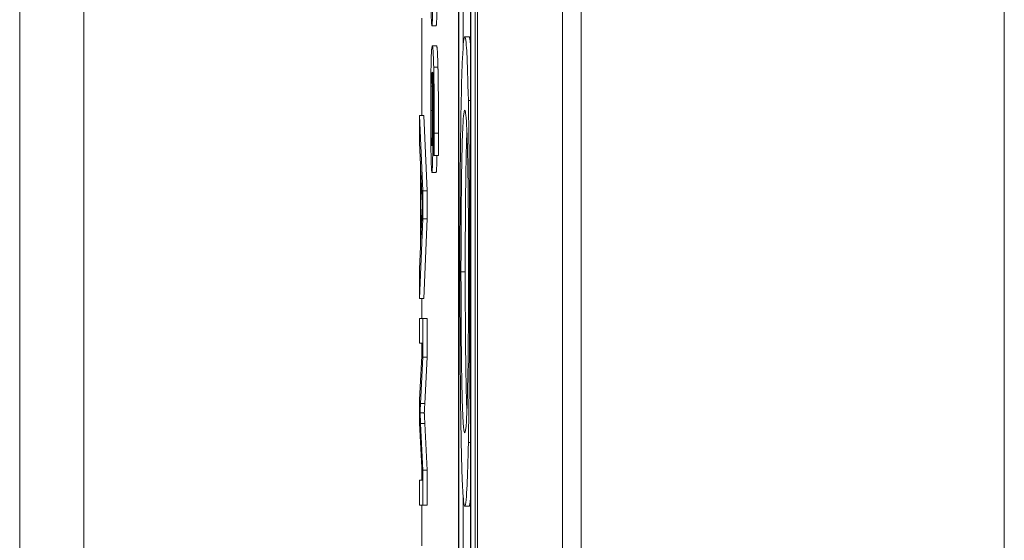
# Model space of a CAD drawing. Units: inches. Extents: x 0.1 to 10.9, y 0.1 to 8.4.
# Drawn here: x 5.1 to 5.1, y 4.6 to 4.7 of the extents above; entities that cross this region are included whole.
import ezdxf

# ---------------------------------------------------------------- set-up
doc = ezdxf.new("R2010")
doc.units = ezdxf.units.IN
doc.header["$MEASUREMENT"] = 0
doc.layers.add('Visible (ANSI)', color=7, linetype='Continuous', lineweight=5)
doc.layers.add('Visible Narrow (ANSI)', color=7, linetype='Continuous', lineweight=5)

msp = doc.modelspace()

# ---------------------------------------------------------------- linework, layer by layer
at = {"layer": 'Visible (ANSI)'}
for p, q in [((5.089721, 4.301421), (5.089721, 4.957671)), ((5.094095, 4.301421), (5.094095, 4.957671)), ((5.066172, 4.380608), (5.066172, 4.879934)), ((5.088748, 4.815551), (5.088748, 4.311675)), ((5.089378, 4.311675), (5.089378, 4.815551)), ((5.089597, 4.815551), (5.089597, 4.311675)), ((5.088763, 4.31253), (5.088763, 4.814696)), ((5.089363, 4.814696), (5.089363, 4.31253)), ((5.088982, 4.662378), (5.088982, 4.657876)), ((5.086857, 4.659353), (5.086857, 4.65433)), ((5.087593, 4.658956), (5.087375, 4.658956)), ((5.089285, 4.65839), (5.089066, 4.65839)), ((5.087614, 4.657929), (5.087395, 4.657929)), ((5.089363, 4.65511), (5.08925, 4.65511)), ((5.086915, 4.650464), (5.08674, 4.65433)), ((5.086958, 4.65433), (5.08674, 4.65433)), ((5.08674, 4.65433), (5.08674, 4.652919)), ((5.086958, 4.65433), (5.087134, 4.650464)), ((5.08674, 4.652919), (5.086793, 4.651814)), ((5.087472, 4.652335), (5.087472, 4.652278)), ((5.087472, 4.652278), (5.087494, 4.652278)), ((5.087713, 4.652278), (5.087494, 4.652278)), ((5.086793, 4.651814), (5.086793, 4.647596)), ((5.086812, 4.64801), (5.086812, 4.651431)), ((5.086812, 4.651431), (5.086863, 4.650319)), ((5.087593, 4.651405), (5.087375, 4.651405)), ((5.086915, 4.649022), (5.086915, 4.650464)), ((5.087134, 4.650464), (5.086915, 4.650464)), ((5.087134, 4.650464), (5.087134, 4.649022)), ((5.08674, 4.644911), (5.086915, 4.649022)), ((5.08686, 4.649068), (5.086812, 4.64801)), ((5.087134, 4.649022), (5.086915, 4.649022)), ((5.087134, 4.649022), (5.086958, 4.644911)), ((5.086793, 4.647596), (5.08674, 4.64643)), ((5.08674, 4.64643), (5.08674, 4.644911)), ((5.086958, 4.644911), (5.08674, 4.644911)), ((5.086857, 4.644911), (5.086857, 4.643891)), ((5.086915, 4.643891), (5.08674, 4.643891)), ((5.08674, 4.643891), (5.08674, 4.642611)), ((5.086915, 4.64189), (5.086915, 4.643891)), ((5.087134, 4.643891), (5.086915, 4.643891)), ((5.087134, 4.643891), (5.087134, 4.64189)), ((5.08674, 4.642611), (5.086889, 4.642611)), ((5.086889, 4.642611), (5.08674, 4.639696)), ((5.086857, 4.642611), (5.086857, 4.641991)), ((5.086791, 4.639504), (5.086915, 4.64189)), ((5.087134, 4.64189), (5.086915, 4.64189)), ((5.087134, 4.64189), (5.087009, 4.639504)), ((5.08674, 4.639696), (5.08674, 4.6385)), ((5.086984, 4.639021), (5.086765, 4.639021)), ((5.08674, 4.6385), (5.086886, 4.635562)), ((5.086915, 4.636068), (5.086793, 4.638484)), ((5.087012, 4.638484), (5.087134, 4.636068)), ((5.089363, 4.637494), (5.08925, 4.637494)), ((5.086857, 4.636147), (5.086857, 4.635562)), ((5.086915, 4.634281), (5.086915, 4.636068)), ((5.087134, 4.636068), (5.086915, 4.636068)), ((5.087134, 4.636068), (5.087134, 4.634281)), ((5.08674, 4.635562), (5.08674, 4.634281)), ((5.086886, 4.635562), (5.08674, 4.635562)), ((5.08674, 4.634281), (5.086915, 4.634281)), ((5.086857, 4.634281), (5.086857, 4.63218)), ((5.087134, 4.634281), (5.086915, 4.634281)), ((5.088982, 4.634735), (5.088982, 4.630226)), ((5.089285, 4.634215), (5.089066, 4.634215))]:
    msp.add_line(p, q, dxfattribs=at)
for points, degree, knots in [([(5.087331, 4.659902), (5.087333, 4.659755), (5.087336, 4.659626), (5.087343, 4.659394), (5.087346, 4.659295), (5.087354, 4.659113), (5.087363, 4.658956), (5.087375, 4.658956)], 3, [-0.06312853, -0.06312853, -0.06312853, -0.06312853, -0.04438511, -0.04438511, -0.02436859, -0.02436859, 0, 0, 0, 0]), ([(5.087375, 4.658956), (5.087381, 4.658956), (5.087387, 4.658987), (5.087399, 4.65916), (5.087404, 4.659299), (5.087412, 4.659556), (5.087416, 4.659779), (5.08742, 4.660049)], 3, [-0.02233788, -0.02233788, -0.02233788, -0.02233788, -0.01766704, -0.01766704, -0.01176821, -0.01176821, 0, 0, 0, 0]), ([(5.087635, 4.659829), (5.087629, 4.659438), (5.087609, 4.658956), (5.087593, 4.658956)], 2, [0.209864, 0.209864, 0.209864, 1, 2, 2, 2]), ([(5.089066, 4.65839), (5.089026, 4.65839), (5.088985, 4.658087), (5.088923, 4.656759), (5.088901, 4.656068), (5.088883, 4.655132)], 3, [-0.1309801, -0.1309801, -0.1309801, -0.1309801, -0.0497893, -0.0497893, 0, 0, 0, 0]), ([(5.08925, 4.65511), (5.089227, 4.656218), (5.0892, 4.657001), (5.089154, 4.657867), (5.08912, 4.65839), (5.089066, 4.65839)], 3, [-0.2834957, -0.2834957, -0.2834957, -0.2834957, -0.108134, -0.108134, 0, 0, 0, 0]), ([(5.087395, 4.657929), (5.087386, 4.657929), (5.087377, 4.657896), (5.087358, 4.657704), (5.087351, 4.65756), (5.08734, 4.657282), (5.087335, 4.657081), (5.08733, 4.65682)], 3, [-0.03314304, -0.03314304, -0.03314304, -0.03314304, -0.02363696, -0.02363696, -0.01318677, -0.01318677, 0, 0, 0, 0]), ([(5.087468, 4.656828), (5.087459, 4.657226), (5.087448, 4.657491), (5.087427, 4.657792), (5.087414, 4.657929), (5.087395, 4.657929)], 3, [-0.08622611, -0.08622611, -0.08622611, -0.08622611, -0.03800279, -0.03800279, 0, 0, 0, 0]), ([(5.08733, 4.65682), (5.087327, 4.656681), (5.087325, 4.656529), (5.087321, 4.656198), (5.087319, 4.656023), (5.087316, 4.655571), (5.087314, 4.655171), (5.087314, 4.654602)], 3, [-0.04762269, -0.04762269, -0.04762269, -0.04762269, -0.03361314, -0.03361314, -0.01982313, -0.01982313, 0, 0, 0, 0]), ([(5.087343, 4.655849), (5.087345, 4.655962), (5.087348, 4.656055), (5.087354, 4.656246), (5.087358, 4.656324), (5.087369, 4.656519), (5.087379, 4.656567), (5.08739, 4.656567)], 3, [-0.02935853, -0.02935853, -0.02935853, -0.02935853, -0.02578323, -0.02578323, -0.02054486, -0.02054486, 0, 0, 0, 0]), ([(5.08739, 4.656567), (5.087393, 4.656567), (5.087395, 4.656561), (5.087397, 4.656553), (5.087399, 4.656548), (5.087401, 4.656543)], 3, [-0.004592482, -0.004592482, -0.004592482, -0.004592482, -0.003315946, -0.003315946, 0, 0, 0, 0]), ([(5.087401, 4.656543), (5.087405, 4.656164), (5.087407, 4.65586), (5.08741, 4.655368), (5.08741, 4.655062), (5.08741, 4.654749)], 3, [-0.01799668, -0.01799668, -0.01799668, -0.01799668, -0.01091085, -0.01091085, 0, 0, 0, 0]), ([(5.08743, 4.654447), (5.08743, 4.654826), (5.087429, 4.6552), (5.087426, 4.655729), (5.087423, 4.656088), (5.087418, 4.656543)], 3, [-0.05883111, -0.05883111, -0.05883111, -0.05883111, -0.01927548, -0.01927548, 0, 0, 0, 0]), ([(5.087418, 4.656543), (5.087428, 4.656492), (5.087438, 4.656376), (5.087455, 4.655958), (5.08746, 4.65574), (5.087467, 4.655287), (5.087471, 4.65502), (5.087475, 4.654361), (5.087476, 4.653983), (5.087476, 4.653599)], 3, [-0.0493907, -0.0493907, -0.0493907, -0.0493907, -0.03551086, -0.03551086, -0.02479093, -0.02479093, -0.01336797, -0.01336797, 0, 0, 0, 0]), ([(5.087497, 4.653419), (5.087497, 4.653844), (5.087496, 4.654268), (5.087492, 4.655136), (5.087489, 4.655478), (5.087481, 4.656173), (5.087476, 4.656535), (5.087468, 4.656828)], 3, [-0.03813072, -0.03813072, -0.03813072, -0.03813072, -0.02843046, -0.02843046, -0.0176046, -0.0176046, 0, 0, 0, 0]), ([(5.087333, 4.654594), (5.087333, 4.654722), (5.087334, 4.654849), (5.087334, 4.655067), (5.087335, 4.655199), (5.087338, 4.655529), (5.08734, 4.655702), (5.087343, 4.655849)], 3, [-0.01978862, -0.01978862, -0.01978862, -0.01978862, -0.01280714, -0.01280714, -0.00769339, -0.00769339, 0, 0, 0, 0]), ([(5.088883, 4.655132), (5.088872, 4.654595), (5.088862, 4.653998), (5.088846, 4.652705), (5.088839, 4.65201), (5.088822, 4.649673), (5.088818, 4.648004), (5.088818, 4.646313)], 3, [-0.1187241, -0.1187241, -0.1187241, -0.1187241, -0.0881555, -0.0881555, -0.0588965, -0.0588965, 0, 0, 0, 0]), ([(5.089315, 4.646313), (5.089315, 4.647295), (5.089313, 4.648275), (5.089306, 4.650137), (5.089301, 4.651001), (5.089283, 4.653089), (5.089269, 4.654182), (5.08925, 4.65511)], 3, [-0.1148878, -0.1148878, -0.1148878, -0.1148878, -0.0809235, -0.0809235, -0.0489905, -0.0489905, 0, 0, 0, 0]), ([(5.087314, 4.654602), (5.087314, 4.654384), (5.087314, 4.654167), (5.087316, 4.65375), (5.087317, 4.653553), (5.087321, 4.653067), (5.087324, 4.652709), (5.087331, 4.652351)], 3, [-0.0416685, -0.0416685, -0.0416685, -0.0416685, -0.02951651, -0.02951651, -0.01795353, -0.01795353, 0, 0, 0, 0]), ([(5.087374, 4.652775), (5.087366, 4.652775), (5.087358, 4.652832), (5.087348, 4.65307), (5.087345, 4.653188), (5.087339, 4.653527), (5.087337, 4.653698), (5.087334, 4.654115), (5.087333, 4.654352), (5.087333, 4.654594)], 3, [-0.04287363, -0.04287363, -0.04287363, -0.04287363, -0.02494619, -0.02494619, -0.01570571, -0.01570571, -0.00840861, -0.00840861, 0, 0, 0, 0]), ([(5.08741, 4.654749), (5.08741, 4.654424), (5.08741, 4.65414), (5.087408, 4.653781), (5.087406, 4.653612), (5.087404, 4.65346)], 3, [-0.01298687, -0.01298687, -0.01298687, -0.01298687, -0.00673089, -0.00673089, 0, 0, 0, 0]), ([(5.088872, 4.646291), (5.088872, 4.646892), (5.088873, 4.647492), (5.088878, 4.648634), (5.088881, 4.649169), (5.088892, 4.650557), (5.088902, 4.651313), (5.088931, 4.65284), (5.08895, 4.653393), (5.088999, 4.654395), (5.089033, 4.654601), (5.089066, 4.654601)], 3, [-0.1661588, -0.1661588, -0.1661588, -0.1661588, -0.1485154, -0.1485154, -0.1319193, -0.1319193, -0.1034987, -0.1034987, -0.0652618, -0.0652618, 0, 0, 0, 0]), ([(5.089066, 4.654601), (5.089091, 4.654601), (5.089127, 4.654476), (5.089179, 4.653469), (5.089196, 4.653006), (5.08921, 4.652363)], 3, [-0.1099318, -0.1099318, -0.1099318, -0.1099318, -0.0365091, -0.0365091, 0, 0, 0, 0]), ([(5.08742, 4.652498), (5.087423, 4.652773), (5.087426, 4.653087), (5.087429, 4.653609), (5.08743, 4.653927), (5.08743, 4.654447)], 3, [-0.04986454, -0.04986454, -0.04986454, -0.04986454, -0.01809599, -0.01809599, 0, 0, 0, 0]), ([(5.087476, 4.653599), (5.087476, 4.653221), (5.087475, 4.652968), (5.087474, 4.652677), (5.087473, 4.65248), (5.087472, 4.652335)], 3, [-0.008911419, -0.008911419, -0.008911419, -0.008911419, -0.005719794, -0.005719794, 0, 0, 0, 0]), ([(5.089176, 4.65351), (5.089156, 4.65303), (5.089091, 4.65008), (5.089091, 4.646291)], 2, [0.694753, 0.694753, 0.694753, 1, 2, 2, 2]), ([(5.087404, 4.65346), (5.087403, 4.653343), (5.087401, 4.653239), (5.087396, 4.653044), (5.087394, 4.65298), (5.087386, 4.652818), (5.08738, 4.652775), (5.087374, 4.652775)], 3, [-0.02091594, -0.02091594, -0.02091594, -0.02091594, -0.01721816, -0.01721816, -0.0128178, -0.0128178, 0, 0, 0, 0]), ([(5.087494, 4.652278), (5.087495, 4.652442), (5.087496, 4.65262), (5.087496, 4.652898), (5.087497, 4.653108), (5.087497, 4.653419)], 3, [-0.02832622, -0.02832622, -0.02832622, -0.02832622, -0.01084541, -0.01084541, 0, 0, 0, 0]), ([(5.087375, 4.651405), (5.087381, 4.651405), (5.087387, 4.651436), (5.087399, 4.651609), (5.087404, 4.651748), (5.087412, 4.652005), (5.087416, 4.652228), (5.08742, 4.652498)], 3, [-0.02233788, -0.02233788, -0.02233788, -0.02233788, -0.01766704, -0.01766704, -0.01176821, -0.01176821, 0, 0, 0, 0]), ([(5.087331, 4.652351), (5.087333, 4.652204), (5.087336, 4.652075), (5.087343, 4.651843), (5.087346, 4.651744), (5.087354, 4.651562), (5.087363, 4.651405), (5.087375, 4.651405)], 3, [-0.06312853, -0.06312853, -0.06312853, -0.06312853, -0.04438511, -0.04438511, -0.02436859, -0.02436859, 0, 0, 0, 0]), ([(5.087635, 4.652278), (5.087629, 4.651887), (5.087609, 4.651405), (5.087593, 4.651405)], 2, [0.209864, 0.209864, 0.209864, 1, 2, 2, 2]), ([(5.08921, 4.652363), (5.089219, 4.651973), (5.089227, 4.651532), (5.089242, 4.650461), (5.089247, 4.649926), (5.089257, 4.648478), (5.08926, 4.647383), (5.08926, 4.646291)], 3, [-0.06899401, -0.06899401, -0.06899401, -0.06899401, -0.05451536, -0.05451536, -0.03804798, -0.03804798, 0, 0, 0, 0]), ([(5.086863, 4.650319), (5.086869, 4.650205), (5.086874, 4.650101), (5.086885, 4.64992), (5.086891, 4.649841), (5.086897, 4.649774)], 3, [-0.02325728, -0.02325728, -0.02325728, -0.02325728, -0.01153545, -0.01153545, 0, 0, 0, 0]), ([(5.086897, 4.649774), (5.086891, 4.649688), (5.086886, 4.649584), (5.086874, 4.649353), (5.086867, 4.64921), (5.08686, 4.649068)], 3, [-0.02510968, -0.02510968, -0.02510968, -0.02510968, -0.01407854, -0.01407854, 0, 0, 0, 0]), ([(5.088818, 4.646313), (5.088818, 4.645338), (5.088819, 4.644366), (5.088826, 4.64252), (5.088831, 4.641631), (5.088849, 4.639529), (5.088864, 4.638433), (5.088883, 4.637494)], 3, [-0.1155461, -0.1155461, -0.1155461, -0.1155461, -0.0813604, -0.0813604, -0.0494062, -0.0494062, 0, 0, 0, 0]), ([(5.089066, 4.638004), (5.089046, 4.638004), (5.089025, 4.638084), (5.088987, 4.638469), (5.08897, 4.638744), (5.088931, 4.639747), (5.088917, 4.640445), (5.088897, 4.641615), (5.088889, 4.642364), (5.088875, 4.644193), (5.088872, 4.645233), (5.088872, 4.646291)], 3, [-0.1317213, -0.1317213, -0.1317213, -0.1317213, -0.1113245, -0.1113245, -0.0939021, -0.0939021, -0.0688919, -0.0688919, -0.0368521, -0.0368521, 0, 0, 0, 0]), ([(5.089091, 4.646291), (5.089091, 4.642502), (5.089156, 4.63957), (5.089175, 4.639095)], 2, [0, 0, 0, 1, 1.303581, 1.303581, 1.303581]), ([(5.08926, 4.646291), (5.08926, 4.645579), (5.089259, 4.644869), (5.089253, 4.64353), (5.089249, 4.642906), (5.089235, 4.641506), (5.089224, 4.640818), (5.08921, 4.640242)], 3, [-0.0811528, -0.0811528, -0.0811528, -0.0811528, -0.05626693, -0.05626693, -0.03298527, -0.03298527, 0, 0, 0, 0]), ([(5.08925, 4.637494), (5.089261, 4.63803), (5.08927, 4.638627), (5.089288, 4.640098), (5.089295, 4.640881), (5.08931, 4.642991), (5.089315, 4.64464), (5.089315, 4.646313)], 3, [-0.09691283, -0.09691283, -0.09691283, -0.09691283, -0.07961419, -0.07961419, -0.05829111, -0.05829111, 0, 0, 0, 0]), ([(5.08921, 4.640242), (5.089189, 4.639275), (5.089164, 4.638815), (5.089123, 4.638158), (5.089094, 4.638004), (5.089066, 4.638004)], 3, [-0.08459918, -0.08459918, -0.08459918, -0.08459918, -0.05577451, -0.05577451, 0, 0, 0, 0]), ([(5.086765, 4.639021), (5.086768, 4.639082), (5.086772, 4.639156), (5.086781, 4.639311), (5.086786, 4.639411), (5.086791, 4.639504)], 3, [-0.01741013, -0.01741013, -0.01741013, -0.01741013, -0.01033683, -0.01033683, 0, 0, 0, 0]), ([(5.086793, 4.638484), (5.086788, 4.638589), (5.086782, 4.638701), (5.086773, 4.638874), (5.086769, 4.638955), (5.086765, 4.639021)], 3, [-0.01911441, -0.01911441, -0.01911441, -0.01911441, -0.00785263, -0.00785263, 0, 0, 0, 0]), ([(5.088883, 4.637494), (5.088893, 4.636947), (5.088905, 4.636481), (5.088932, 4.635662), (5.088946, 4.635324), (5.088986, 4.634615), (5.08902, 4.634215), (5.089066, 4.634215)], 3, [-0.1995919, -0.1995919, -0.1995919, -0.1995919, -0.1479305, -0.1479305, -0.0921901, -0.0921901, 0, 0, 0, 0]), ([(5.089066, 4.634215), (5.08912, 4.634215), (5.089157, 4.634747), (5.089208, 4.635831), (5.089231, 4.636537), (5.08925, 4.637494)], 3, [-0.1078272, -0.1078272, -0.1078272, -0.1078272, -0.0513712, -0.0513712, 0, 0, 0, 0])]:
    msp.add_open_spline(points, degree=degree, knots=knots, dxfattribs=at)
for points in [[(5.089285, 4.65839), (5.089328, 4.65839), (5.089363, 4.657955)], [(5.087614, 4.657929), (5.087637, 4.657929), (5.087673, 4.657391), (5.087687, 4.656828)], [(5.087687, 4.656828), (5.0877, 4.656282), (5.087715, 4.654553), (5.087715, 4.653419)], [(5.087715, 4.653419), (5.087715, 4.653085), (5.087714, 4.652498), (5.087713, 4.652278)], [(5.087009, 4.639504), (5.086992, 4.639175), (5.086984, 4.639021)], [(5.086984, 4.639021), (5.086993, 4.638852), (5.087012, 4.638484)], [(5.089363, 4.634655), (5.089327, 4.634215), (5.089285, 4.634215)]]:
    msp.add_open_spline(points, degree=2, dxfattribs=at)
at = {"layer": 'Visible Narrow (ANSI)'}
for p, q in [((5.095049, 4.043762), (5.095049, 5.216779)), ((5.116819, 5.178061), (5.116819, 4.08248)), ((5.06947, 4.879934), (5.06947, 4.380608)), ((5.087687, 4.656828), (5.087468, 4.656828)), ((5.087407, 4.655849), (5.087343, 4.655849)), ((5.08741, 4.654594), (5.087333, 4.654594)), ((5.087474, 4.654447), (5.08743, 4.654447)), ((5.087715, 4.653419), (5.087497, 4.653419)), ((5.087473, 4.652498), (5.08742, 4.652498)), ((5.089091, 4.646291), (5.088872, 4.646291)), ((5.089363, 4.646313), (5.089315, 4.646313)), ((5.087009, 4.639504), (5.086791, 4.639504)), ((5.087012, 4.638484), (5.086793, 4.638484))]:
    msp.add_line(p, q, dxfattribs=at)

doc.saveas('drawing.dxf')
